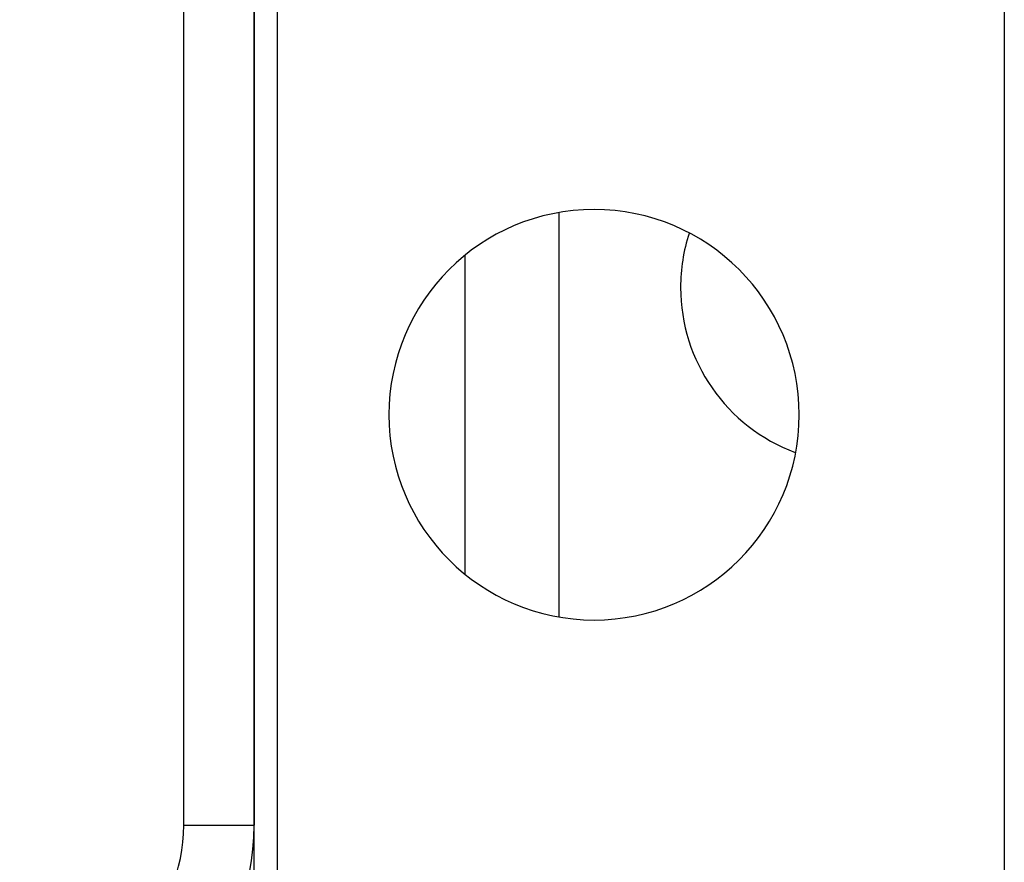
# Model space of a CAD drawing. Extents: x 24 to 1488, y -853 to 283.
# Drawn here: x 1396 to 1438, y -401 to -365 of the extents above; entities that cross this region are included whole.
import ezdxf

# ---------------------------------------------------------------- set-up
doc = ezdxf.new("R2010")
doc.units = 0
doc.linetypes.add('DASHED', pattern=[11.05, 8.7, -2.35])
doc.layers.get('0').update_dxf_attribs({"linetype": 'CONTINUOUS'})
doc.layers.add('NEVIDI', color=4, linetype='DASHED')

msp = doc.modelspace()

# ---------------------------------------------------------------- linework, layer by layer
at = {"color": 2}
for p, q in [((1406, -399.536889), (1406, -185.536889)), ((1406, -185.536889), (1406, -399.536889)), ((1407, -407.036889), (1407, -362.036889)), ((1438, -362.036889), (1438, -407.036889)), ((1419, -373.426136), (1419, -390.64764)), ((1419, -373.426136), (1419, -390.64764))]:
    msp.add_line(p, q, dxfattribs=at)
for centre, radius, start, end in [((1420.5, -382.036889), 8.75, 0, 180), ((1431.691649, -376.61112), 7.5, 162.070201, 180), ((1431.691649, -376.61112), 7.5, 180, 249.652782), ((1420.5, -382.036889), 8.75, 180, 360), ((1396, -399.536889), 10, 270, 360)]:
    msp.add_arc(centre, radius, start, end, dxfattribs=at)
at = {"layer": 'NEVIDI', "color": 7, "linetype": 'CONTINUOUS'}
for p, q in [((1403, -399.536889), (1403, -185.536889)), ((1415, -388.827343), (1415, -375.246434)), ((1403, -399.536889), (1406, -399.536889)), ((1406, -415.036889), (1406, -399.536889))]:
    msp.add_line(p, q, dxfattribs=at)
msp.add_arc((1396, -399.536889), 7, 270, 360, dxfattribs=at)

doc.saveas('drawing.dxf')
